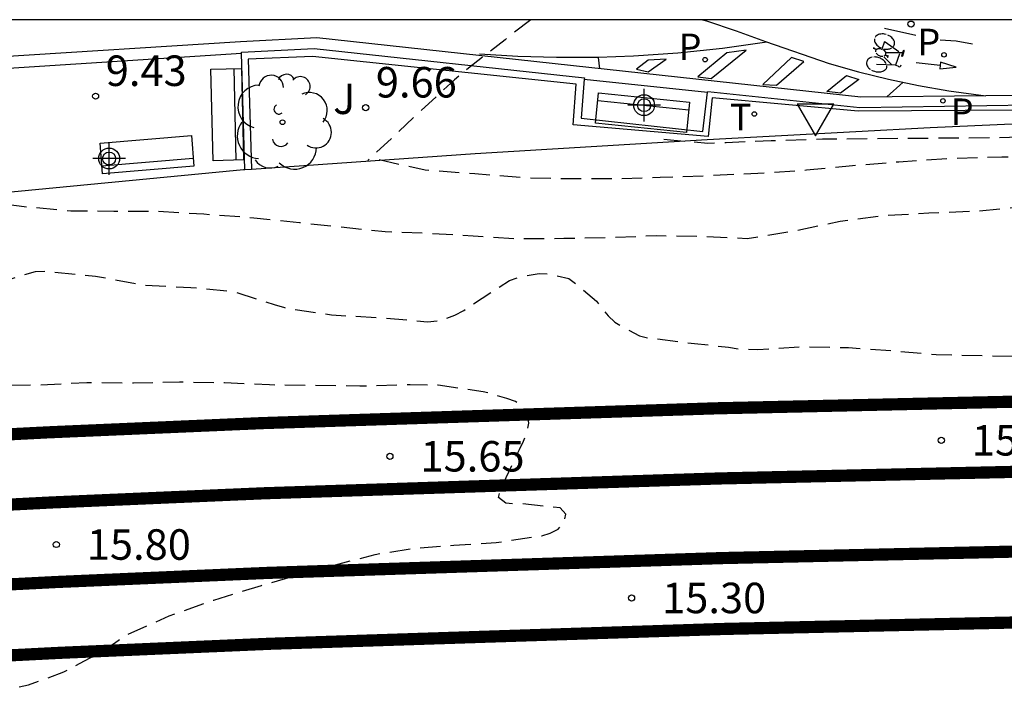
# Model space of a CAD drawing. Units: metres. Extents: x 586594 to 586954, y 4796790 to 4797041.
# Drawn here: x 586630 to 586654, y 4797023 to 4797040 of the extents above; entities that cross this region are included whole.
import ezdxf

# ---------------------------------------------------------------- set-up
doc = ezdxf.new("R2010")
doc.units = ezdxf.units.M
doc.header["$MEASUREMENT"] = 0
doc.linetypes.add('TRAZOS_NORMALES', pattern=[0.75, 0.5, -0.25])
for name, color, linetype in [('010106', 9, 'Continuous'), ('020194', 31, 'TRAZOS_NORMALES'), ('020195', 30, 'TRAZOS_NORMALES'), ('020204', 9, 'Continuous'), ('020308', 9, 'Continuous'), ('060108', 9, 'Continuous'), ('060112', 1, 'Continuous'), ('060113', 4, 'Continuous'), ('060124', 9, 'Continuous'), ('070105', 6, 'Continuous'), ('090202', 1, 'Continuous'), ('090212', 9, 'Continuous'), ('100104', 9, 'Continuous'), ('100202', 3, 'Continuous'), ('100302', 7, 'Continuous'), ('210203', 4, 'Continuous'), ('210205', 4, 'Continuous'), ('210303', 4, 'Continuous'), ('210305', 4, 'Continuous'), ('260101', 9, 'Continuous'), ('260203', 9, 'Continuous'), ('260205', 9, 'Continuous'), ('260303', 9, 'Continuous'), ('Centroides', 1, 'Continuous')]:
    doc.layers.add(name, color=color, linetype=linetype)
doc.layers.add('060118', color=9, linetype='Continuous', lineweight=30)
doc.styles.add('ARIAL', font='arial.ttf', dxfattribs={"height": 1})
doc.styles.add('ROMANS', font='romans__.ttf', dxfattribs={"height": 1})

# ---------------------------------------------------------------- blocks, each defined once
blk = doc.blocks.new('Centroide')
for points in [[(0, -0.402), (0, 0.402)], [(0.402, 0), (-0.402, 0)]]:
    blk.add_lwpolyline(points)
for radius in [0.256, 0.159]:
    blk.add_circle((0, 0), radius)
blk = doc.blocks.new('COTAPU')
blk.add_circle((0, 0), 0.075)
blk = doc.blocks.new('PLUVI2')
blk.add_circle((0, 0), 0.055)
blk = doc.blocks.new('SETRA')
at = {"linetype": 'Continuous'}
blk.add_lwpolyline([(0.451, 0.26), (-0.45, 0.26), (-0.001, -0.52)], close=True, dxfattribs=at)
blk = doc.blocks.new('PLUVI3')
blk.add_circle((0, 0), 0.055)
blk = doc.blocks.new('REGTRA')
blk.add_circle((0, 0), 0.055)
blk = doc.blocks.new('BANCO')
blk.add_line((1.125, 0.1875), (-1.125, 0.1875))
blk.add_lwpolyline([(1.125, 0.75), (1.125, 0), (-1.125, 0), (-1.125, 0.75)], close=True)
blk = doc.blocks.new('BICI')
at = {"color": 9, "linetype": 'Continuous', "flags": 128}
for points in [[(-0.165, 0.27), (-0.282, -0.123)], [(-0.123, 0.201), (-0.174, 0.353)], [(-0.25, 0.103), (-0.281, 0.109), (-0.309, 0.108), (-0.335, 0.101), (-0.367, 0.084), (-0.382, 0.072), (-0.396, 0.059), (-0.416, 0.034), (-0.427, 0.017), (-0.44, -0.009), (-0.451, -0.037), (-0.457, -0.058), (-0.462, -0.082), (-0.467, -0.121)], [(-0.113, -0.111), (-0.117, -0.082), (-0.126, -0.043), (-0.141, -0.003), (-0.153, 0.018), (-0.165, 0.038), (-0.187, 0.064), (-0.195, 0.071)], [(0.029, 0.05), (0.001, 0.05)], [(0.07, -0.04), (0.191, 0.198)], [(0.219, 0.073), (0.204, 0.059), (0.191, 0.044), (0.176, 0.022), (0.164, 0.001), (0.155, -0.022), (0.148, -0.04), (0.142, -0.062), (0.137, -0.088), (0.134, -0.107), (0.133, -0.139), (0.133, -0.164), (0.135, -0.188), (0.141, -0.22), (0.146, -0.242), (0.156, -0.269)], [(0.255, 0.097), (0.276, 0.105), (0.302, 0.109), (0.329, 0.108), (0.361, 0.099), (0.384, 0.087), (0.405, 0.071), (0.424, 0.052), (0.439, 0.032), (0.455, 0.004), (0.467, -0.022), (0.478, -0.057), (0.484, -0.088), (0.488, -0.128), (0.488, -0.165), (0.485, -0.193), (0.483, -0.21)], [(-0.467, -0.164), (-0.462, -0.205), (-0.457, -0.229), (-0.446, -0.264), (-0.433, -0.294), (-0.416, -0.322), (-0.401, -0.343), (-0.381, -0.362), (-0.368, -0.372), (-0.343, -0.386), (-0.309, -0.396)], [(-0.289, -0.144), (-0.066, -0.144)], [(-0.274, -0.397), (-0.244, -0.39), (-0.218, -0.377), (-0.197, -0.361), (-0.177, -0.341), (-0.161, -0.32), (-0.146, -0.294), (-0.134, -0.269), (-0.124, -0.24), (-0.118, -0.212), (-0.113, -0.184), (-0.112, -0.171)], [(-0.091, -0.171), (-0.088, -0.187), (-0.085, -0.2), (-0.08, -0.214), (-0.075, -0.226), (-0.068, -0.238), (-0.059, -0.25), (-0.049, -0.26), (-0.033, -0.271), (-0.017, -0.276), (-0.004, -0.277), (0.008, -0.275), (0.018, -0.271)], [(0.047, -0.04), (0.033, -0.026), (0.021, -0.018), (0.007, -0.013), (-0.012, -0.012), (-0.035, -0.02), (-0.05, -0.031), (-0.06, -0.042), (-0.073, -0.061), (-0.081, -0.081), (-0.086, -0.097), (-0.09, -0.114)], [(0.044, -0.251), (0.055, -0.236), (0.064, -0.218), (0.071, -0.202), (0.076, -0.181), (0.079, -0.161), (0.08, -0.138), (0.079, -0.12), (0.075, -0.097), (0.07, -0.081), (0.063, -0.065)], [(-0.051, -0.344), (-0.025, -0.344)], [(0.175, -0.309), (0.192, -0.334), (0.206, -0.35), (0.226, -0.368), (0.248, -0.382), (0.276, -0.393), (0.297, -0.397), (0.32, -0.398), (0.348, -0.392), (0.369, -0.384), (0.392, -0.37), (0.416, -0.349), (0.43, -0.332), (0.444, -0.313), (0.454, -0.295), (0.465, -0.27), (0.472, -0.252)]]:
    blk.add_lwpolyline(points, dxfattribs=at)
at = {"color": 9, "linetype": 'Continuous'}
for points in [[(-0.236, 0.385), (-0.243, 0.371), (-0.224, 0.366)], [(-0.22, 0.365), (-0.087, 0.365), (-0.091, 0.384), (-0.104, 0.391), (-0.226, 0.391), (-0.236, 0.385)], [(-0.128, 0.302), (0.171, 0.302)], [(0.171, 0.302), (0.165, 0.361), (0.177, 0.381), (0.182, 0.407), (0.167, 0.423), (0.149, 0.428), (0.122, 0.428)], [(0.171, 0.302), (0.311, -0.144)], [(-0.049, -0.018), (-0.123, 0.201)], [(0.015, -0.014), (0.029, 0.05)], [(0.029, 0.05), (0.063, 0.051)], [(-0.051, -0.344), (-0.076, -0.344)], [(-0.033, -0.274), (-0.051, -0.344)]]:
    blk.add_lwpolyline(points, dxfattribs=at)
blk = doc.blocks.new('ARBOL')
blk.add_circle((0, 0), 0.0587)
for centre, radius, start, end in [((-0.28, 0.855), 0.3, 359.2878, 173.6078), ((0.097, 0.97), 0.21, 23.1565, 160.4665), ((0.438, 0.881), 0.24, 301.578, 139.328), ((-0.564, 0.381), 0.532, 92.28, 254.58), ((0.656, 0.288), 0.443, 319.8556, 114.7656), ((-0.091, 0.321), 0.12, 119.14, 310.56), ((0.819, -0.249), 0.383, 235.5275, 62.0275), ((-0.556, -0.339), 0.555, 142.64, 266.54), ((-0.039, -0.384), 0.21, 189.64, 323.88), ((0.299, -0.624), 0.532, 224.67, 0.24), ((-0.301, -0.676), 0.45, 213.78, 295.32)]:
    blk.add_arc(centre, radius, start, end)

msp = doc.modelspace()

# ---------------------------------------------------------------- linework, layer by layer
at = {"layer": '010106', "flags": 128}
msp.add_lwpolyline([(586594.09, 4796790.06), (586944.08, 4796790.053), (586944.085, 4797040.046), (586594.095, 4797040.053)], close=True, dxfattribs=at)
at = {"layer": '020194', "flags": 128}
for points, elevation in [([(586642.387, 4797040.052), (586641.762, 4797039.561), (586640.859, 4797038.86), (586640.517, 4797038.577), (586639.667, 4797037.795), (586638.389, 4797036.592)], 9.14), ([(586645.66, 4797037.115), (586646.735, 4797037.017), (586647.186, 4797037.037), (586648.291, 4797037.079), (586649.556, 4797037.123), (586650.794, 4797037.133), (586652.059, 4797037.143), (586653.115, 4797037.149), (586654.147, 4797037.161), (586655.286, 4797037.2), (586656.421, 4797037.223), (586657.523, 4797037.275), (586658.698, 4797037.301), (586659.734, 4797037.286), (586660.751, 4797037.248), (586661.857, 4797037.184), (586662.286, 4797037.098), (586663.41, 4797036.888), (586664.553, 4797036.705), (586665.748, 4797036.366), (586666.79, 4797036.079), (586668.017, 4797035.824), (586669.166, 4797035.78), (586670.199, 4797035.772), (586671.353, 4797035.885), (586672.488, 4797036.024), (586673.603, 4797036.102), (586674.668, 4797036.164), (586675.777, 4797036.21), (586676.831, 4797036.322), (586677.979, 4797036.427), (586678.979, 4797036.422), (586679.94, 4797036.513), (586681.068, 4797036.576), (586682.24, 4797036.624), (586683.435, 4797036.584), (586684.581, 4797036.527), (586685.691, 4797036.407), (586686.758, 4797036.349), (586687.598, 4797036.316), (586688.704, 4797036.226), (586689.894, 4797036.106), (586690.95, 4797036.038), (586692.146, 4797036.012), (586693.345, 4797035.975), (586694.464, 4797035.945), (586695.603, 4797035.924), (586696.715, 4797035.9), (586697.871, 4797035.853), (586699.083, 4797035.807), (586700.219, 4797035.783), (586701.265, 4797035.791), (586702.497, 4797035.768), (586703.749, 4797035.709), (586704.822, 4797035.695), (586705.891, 4797035.703), (586706.923, 4797035.732), (586708.015, 4797035.737), (586709.048, 4797035.743), (586710.148, 4797035.672), (586711.3, 4797035.595), (586712.493, 4797035.532), (586713.662, 4797035.445), (586714.754, 4797035.385), (586715.86, 4797035.331), (586717.046, 4797035.274), (586718.232, 4797035.217), (586719.371, 4797035.21), (586720.397, 4797035.192), (586721.593, 4797035.129), (586722.715, 4797035.125), (586723.877, 4797035.118), (586724.744, 4797035.115), (586725.968, 4797035.145), (586727.124, 4797035.128), (586728.237, 4797035.057), (586729.383, 4797034.954), (586730.573, 4797034.848), (586731.735, 4797034.796), (586732.815, 4797034.709), (586733.236, 4797034.736), (586733.449, 4797034.744), (586734.601, 4797034.684), (586735.764, 4797034.667), (586736.849, 4797034.716), (586737.941, 4797034.738), (586738.993, 4797034.813), (586740.181, 4797034.879), (586741.254, 4797034.828), (586742.348, 4797034.671), (586743.515, 4797034.482), (586744.675, 4797034.339), (586745.854, 4797034.262), (586747.046, 4797034.222), (586748.225, 4797034.115), (586749.368, 4797033.992), (586750.44, 4797033.994), (586751.473, 4797034.003), (586752.709, 4797033.93), (586753.895, 4797033.79), (586754.131, 4797033.786), (586755.27, 4797033.748), (586755.506, 4797033.757), (586756.713, 4797033.84), (586757.411, 4797033.859), (586758.574, 4797033.679), (586759.638, 4797033.502), (586760.783, 4797033.518), (586762.024, 4797033.651), (586763.143, 4797033.7), (586763.558, 4797033.614), (586763.735, 4797033.545)], 13.64), ([(586638.664, 4797036.612), (586639.796, 4797036.363), (586641.019, 4797036.27), (586642.221, 4797036.17), (586643.284, 4797036.146), (586644.405, 4797036.145), (586645.567, 4797036.181), (586646.745, 4797036.221), (586647.967, 4797036.281), (586649.158, 4797036.36), (586650.289, 4797036.466), (586651.434, 4797036.562), (586652.649, 4797036.645), (586653.956, 4797036.679), (586655.165, 4797036.682), (586656.247, 4797036.704), (586657.303, 4797036.713), (586658.382, 4797036.725), (586659.411, 4797036.707), (586660.441, 4797036.619), (586661.495, 4797036.505), (586662.535, 4797036.328), (586663.507, 4797036.083), (586664.658, 4797035.787), (586665.739, 4797035.55), (586666.799, 4797035.47), (586667.919, 4797035.346), (586668.185, 4797035.328), (586669.337, 4797035.271), (586670.427, 4797035.194), (586671.576, 4797035.134), (586672.642, 4797035.146), (586673.718, 4797035.178), (586674.813, 4797035.223), (586675.831, 4797035.308), (586676.883, 4797035.387), (586677.912, 4797035.398), (586678.948, 4797035.357), (586680.151, 4797035.231), (586681.28, 4797035.154), (586682.363, 4797035.133), (586683.504, 4797035.182), (586684.73, 4797035.188), (586685.853, 4797035.008), (586686.292, 4797034.965), (586687.406, 4797035.154), (586687.857, 4797035.22), (586688.929, 4797035.276), (586690.011, 4797035.305), (586691.103, 4797035.343), (586692.19, 4797035.256), (586693.412, 4797035.14), (586694.552, 4797035.07), (586695.83, 4797035.054), (586696.95, 4797034.963), (586698.066, 4797034.853), (586699.226, 4797034.716), (586700.375, 4797034.673), (586701.518, 4797034.649), (586702.6, 4797034.665), (586703.61, 4797034.626), (586704.739, 4797034.599), (586705.895, 4797034.519), (586706.985, 4797034.402), (586708.145, 4797034.229), (586709.238, 4797034.198), (586710.327, 4797034.137), (586711.354, 4797034.043), (586712.304, 4797033.951), (586713.319, 4797033.956), (586714.319, 4797033.921), (586715.365, 4797033.893), (586716.427, 4797033.972), (586717.572, 4797034.037), (586718.73, 4797034.077), (586719.252, 4797034.021), (586724.452, 4797034.001), (586724.681, 4797033.97), (586725.1, 4797033.877), (586725.237, 4797033.725), (586725.252, 4797033.523), (586725.294, 4797033.324), (586725.362, 4797033.126), (586725.47, 4797032.954), (586725.6, 4797032.802), (586725.78, 4797032.697), (586725.986, 4797032.712), (586726.174, 4797032.755)], 14.14), ([(586594.095, 4797032.364), (586594.622, 4797032.384), (586595.805, 4797032.32), (586596.034, 4797032.329), (586597.239, 4797032.352), (586598.285, 4797032.364), (586599.35, 4797032.422), (586600.436, 4797032.441), (586601.471, 4797032.453), (586602.633, 4797032.479), (586603.699, 4797032.525), (586604.83, 4797032.567), (586605.941, 4797032.62), (586606.99, 4797032.724), (586608.111, 4797032.886), (586609.195, 4797033.031), (586610.346, 4797033.17), (586611.428, 4797033.282), (586612.556, 4797033.348), (586613.19, 4797033.36), (586614.351, 4797033.452), (586615.489, 4797033.595), (586616.508, 4797033.673), (586617.676, 4797033.669), (586618.806, 4797033.605), (586619.956, 4797033.482), (586621.118, 4797033.432), (586622.154, 4797033.397), (586623.357, 4797033.298), (586624.357, 4797033.273), (586625.492, 4797033.312), (586626.716, 4797033.398), (586627.895, 4797033.431), (586628.867, 4797033.472), (586629.122, 4797033.528), (586630.228, 4797033.865), (586630.457, 4797033.874), (586631.697, 4797033.748), (586632.924, 4797033.526), (586634.04, 4797033.472), (586635.07, 4797033.374), (586636.089, 4797033.05), (586636.342, 4797032.976), (586636.598, 4797032.932), (586637.492, 4797032.796), (586638.698, 4797032.73), (586639.854, 4797032.627), (586640.113, 4797032.652), (586640.331, 4797032.714), (586640.527, 4797032.792), (586640.748, 4797032.905), (586640.94, 4797033.043), (586641.864, 4797033.638), (586642.088, 4797033.723), (586642.599, 4797033.817), (586642.858, 4797033.796), (586643.327, 4797033.687), (586643.511, 4797033.552), (586644.002, 4797033.135), (586644.288, 4797032.772), (586644.458, 4797032.62), (586644.632, 4797032.509), (586645.059, 4797032.28), (586645.258, 4797032.235), (586646.408, 4797032.092), (586647.249, 4797032.003), (586647.498, 4797031.961), (586647.97, 4797031.949), (586649.118, 4797032.015), (586650.191, 4797031.994), (586651.247, 4797031.916), (586652.347, 4797031.822), (586653.473, 4797031.795), (586654.549, 4797031.78), (586655.562, 4797031.752), (586656.481, 4797031.79), (586657.289, 4797031.773), (586657.91, 4797031.786), (586659.478, 4797031.869), (586660.016, 4797031.927), (586660.885, 4797031.975), (586662.104, 4797031.969), (586663.246, 4797031.988), (586664.48, 4797032.091), (586665.658, 4797032.148), (586666.844, 4797032.088), (586667.888, 4797031.983), (586668.941, 4797031.926), (586670.043, 4797031.901), (586671.172, 4797031.901), (586672.244, 4797031.89), (586673.436, 4797031.916), (586674.562, 4797031.902), (586675.734, 4797031.909), (586676.895, 4797031.925), (586678.034, 4797031.898), (586679.146, 4797031.927), (586680.328, 4797031.933), (586680.743, 4797031.863), (586680.914, 4797031.745), (586680.936, 4797031.523), (586680.901, 4797031.297), (586680.84, 4797031.061), (586680.656, 4797029.974), (586680.628, 4797029.349), (586680.788, 4797029.228), (586681.005, 4797029.166), (586681.214, 4797029.128), (586681.473, 4797029.11), (586682.576, 4797029.027), (586683.208, 4797028.896), (586683.385, 4797028.784), (586683.519, 4797028.623), (586683.521, 4797028.423), (586683.403, 4797028.26), (586683.188, 4797028.175), (586682.949, 4797028.133), (586681.801, 4797027.978), (586680.653, 4797027.902), (586679.511, 4797027.879), (586678.429, 4797027.824), (586677.341, 4797027.725), (586676.259, 4797027.686), (586675.107, 4797027.673), (586674.005, 4797027.658), (586672.9, 4797027.579), (586671.763, 4797027.437), (586671.568, 4797027.326), (586671.423, 4797027.185), (586671.285, 4797026.998), (586670.642, 4797026.113), (586669.959, 4797025.529)], 15.14), ([(586738.61, 4797020.093), (586738.406, 4797020.138), (586737.723, 4797020.27), (586736.688, 4797020.222), (586735.599, 4797020.216), (586734.596, 4797020.261), (586733.39, 4797020.37), (586732.379, 4797020.541), (586731.159, 4797020.707), (586730.615, 4797020.739), (586729.503, 4797020.687), (586728.351, 4797020.658), (586727.261, 4797020.728), (586726.239, 4797020.707), (586725.163, 4797020.698), (586724.097, 4797020.725), (586722.927, 4797020.885), (586721.756, 4797021.148), (586720.632, 4797021.348), (586719.475, 4797021.577), (586718.435, 4797021.622), (586717.984, 4797021.615), (586716.954, 4797021.656), (586715.925, 4797021.667), (586714.736, 4797021.694), (586713.584, 4797021.701), (586712.379, 4797021.695), (586711.167, 4797021.721), (586709.981, 4797021.761), (586708.815, 4797021.792), (586707.627, 4797021.805), (586706.444, 4797021.835), (586705.405, 4797021.856), (586704.229, 4797021.913), (586702.935, 4797021.969), (586701.613, 4797021.988), (586700.345, 4797022.005), (586699.122, 4797022.065), (586698.003, 4797022.125), (586696.96, 4797022.186), (586695.907, 4797022.237), (586694.701, 4797022.261), (586693.483, 4797022.251), (586692.354, 4797022.274), (586691.331, 4797022.303), (586690.199, 4797022.313), (586689.037, 4797022.307), (586687.868, 4797022.307), (586686.743, 4797022.308), (586685.737, 4797022.3), (586684.538, 4797022.293), (586683.522, 4797022.344), (586682.395, 4797022.415), (586681.27, 4797022.419), (586680.104, 4797022.433), (586679.012, 4797022.443), (586678.005, 4797022.498), (586676.946, 4797022.556), (586675.87, 4797022.623), (586674.866, 4797022.688), (586673.65, 4797022.771), (586672.647, 4797022.813), (586671.538, 4797022.807), (586670.386, 4797022.801), (586669.168, 4797022.754), (586668.031, 4797022.735), (586666.988, 4797022.749), (586665.919, 4797022.774), (586664.747, 4797022.764), (586663.628, 4797022.705), (586662.486, 4797022.686), (586661.338, 4797022.587), (586660.336, 4797022.502), (586659.116, 4797022.296), (586657.976, 4797022.001), (586656.945, 4797021.86), (586655.873, 4797021.834), (586654.836, 4797021.917), (586653.679, 4797022.113), (586652.532, 4797022.316), (586651.408, 4797022.523), (586650.258, 4797022.626), (586649.239, 4797022.637), (586648.041, 4797022.584), (586646.896, 4797022.519), (586645.878, 4797022.384), (586644.816, 4797022.309), (586643.699, 4797022.399), (586642.466, 4797022.628), (586641.342, 4797022.811), (586640.312, 4797022.843), (586639.293, 4797022.834), (586638.069, 4797022.688), (586637.005, 4797022.56), (586635.86, 4797022.411), (586634.603, 4797022.251), (586633.522, 4797022.06), (586632.349, 4797021.894), (586631.185, 4797021.742), (586630.091, 4797021.577), (586629.021, 4797021.312), (586628.106, 4797021.159), (586626.99, 4797021.196), (586625.922, 4797021.39), (586624.772, 4797021.596), (586623.751, 4797021.75), (586622.636, 4797021.761), (586621.411, 4797021.664), (586620.373, 4797021.573), (586619.328, 4797021.478), (586618.186, 4797021.389), (586617.131, 4797021.304), (586615.949, 4797021.271), (586614.807, 4797021.315), (586613.695, 4797021.256), (586612.573, 4797021.226), (586612.341, 4797021.215), (586611.163, 4797021.065), (586610.068, 4797020.997), (586608.967, 4797020.899), (586607.806, 4797020.747), (586606.778, 4797020.595), (586605.581, 4797020.416), (586604.841, 4797020.33), (586603.929, 4797020.2), (586603.717, 4797020.182), (586603.498, 4797020.183), (586603.275, 4797020.205), (586603.065, 4797020.253), (586602.961, 4797020.424), (586603.52, 4797020.688), (586604.674, 4797020.897), (586605.741, 4797021.068), (586606.739, 4797021.226), (586607.814, 4797021.358), (586608.822, 4797021.492), (586609.981, 4797021.53), (586610.439, 4797021.571), (586611.676, 4797021.674), (586612.552, 4797021.797), (586612.956, 4797021.927), (586613.387, 4797022.033), (586614.58, 4797022.206), (586615.764, 4797022.388), (586616.766, 4797022.499), (586617.824, 4797022.618), (586618.932, 4797022.7), (586620.087, 4797022.766), (586621.169, 4797022.864), (586622.311, 4797022.904), (586623.406, 4797022.916), (586624.408, 4797022.991), (586625.619, 4797023.104), (586626.694, 4797023.249), (586627.868, 4797023.404), (586629.089, 4797023.514), (586630.054, 4797023.701), (586630.924, 4797024.021), (586631.916, 4797024.553), (586632.256, 4797024.795), (586632.454, 4797024.926), (586633.509, 4797025.396), (586634.602, 4797025.784), (586635.777, 4797026.146), (586636.883, 4797026.467), (586637.506, 4797026.628), (586638.566, 4797026.909), (586639.441, 4797027.046), (586640.496, 4797027.134), (586641.542, 4797027.202), (586642.659, 4797027.364), (586642.868, 4797027.426), (586643.06, 4797027.53), (586643.204, 4797027.681), (586643.249, 4797027.897), (586643.112, 4797028.052), (586642.198, 4797028.151), (586641.979, 4797028.149), (586641.773, 4797028.171), (586641.596, 4797028.305), (586641.647, 4797028.505), (586642.11, 4797029.488), (586642.212, 4797029.695), (586642.293, 4797029.911), (586642.341, 4797030.131), (586642.309, 4797030.35), (586642.198, 4797030.545), (586642.014, 4797030.666), (586641.805, 4797030.744), (586641.222, 4797030.908), (586640.115, 4797031.065), (586639.426, 4797031.08), (586638.194, 4797031.043), (586637.012, 4797031.06), (586635.969, 4797031.074), (586634.867, 4797031.125), (586633.764, 4797031.143), (586632.635, 4797031.117), (586631.483, 4797031.127), (586630.275, 4797031.067), (586629.219, 4797031.052), (586628.094, 4797030.986), (586626.926, 4797030.937), (586625.864, 4797030.928), (586624.725, 4797030.902), (586623.643, 4797030.867), (586622.462, 4797030.797), (586621.254, 4797030.714), (586620.043, 4797030.624), (586618.871, 4797030.555), (586617.663, 4797030.512), (586616.604, 4797030.497), (586615.369, 4797030.513), (586614.326, 4797030.484), (586613.158, 4797030.471), (586611.996, 4797030.435), (586610.987, 4797030.397), (586609.859, 4797030.331), (586608.717, 4797030.246), (586607.615, 4797030.154), (586606.576, 4797030.135), (586605.418, 4797030.145), (586604.344, 4797030.269), (586603.222, 4797030.433), (586602.118, 4797030.53), (586601.003, 4797030.561), (586599.767, 4797030.567), (586598.877, 4797030.613), (586597.715, 4797030.663), (586597.492, 4797030.648), (586597.006, 4797030.562), (586596.222, 4797030.144), (586595.135, 4797029.836), (586594.095, 4797029.669)], 15.64)]:
    msp.add_lwpolyline(points, dxfattribs=dict(at, elevation=elevation))
at = {"layer": '020195', "elevation": 14.64, "flags": 128}
msp.add_lwpolyline([(586626.513, 4797035.654), (586627.64, 4797035.664), (586628.876, 4797035.594), (586629.949, 4797035.46), (586631.095, 4797035.357), (586632.148, 4797035.349), (586633.22, 4797035.348), (586634.363, 4797035.277), (586635.589, 4797035.185), (586636.712, 4797035.068), (586637.729, 4797034.957), (586638.812, 4797034.845), (586639.895, 4797034.804), (586640.975, 4797034.737), (586641.988, 4797034.669), (586643.202, 4797034.679), (586644.258, 4797034.697), (586645.489, 4797034.747), (586646.578, 4797034.73), (586647.704, 4797034.676), (586648.799, 4797034.851), (586649.992, 4797035.096), (586651.013, 4797035.238), (586652.168, 4797035.304), (586653.36, 4797035.35), (586654.455, 4797035.452), (586655.668, 4797035.631), (586656.823, 4797035.681), (586658.011, 4797035.76), (586659.014, 4797035.768), (586660.184, 4797035.652), (586661.285, 4797035.359), (586662.367, 4797035.029), (586663.329, 4797034.708), (586664.45, 4797034.508), (586665.311, 4797034.376), (586666.543, 4797034.28), (586667.72, 4797034.173), (586668.73, 4797034.089), (586669.733, 4797034.001), (586670.843, 4797033.907), (586671.946, 4797033.8), (586673.012, 4797033.765), (586674.094, 4797033.808), (586675.012, 4797033.807)], dxfattribs=at)
at = {"layer": '060108', "flags": 128}
msp.add_lwpolyline([(586610.415, 4797037.111), (586614.742, 4797037.578), (586619.032, 4797038), (586623.326, 4797038.381), (586629.295, 4797038.842), (586635.282, 4797039.226)], dxfattribs=at)
at = {"layer": '060112', "flags": 128}
msp.add_lwpolyline([(586646.61, 4797040.052), (586646.702, 4797040.024), (586647.432, 4797039.778), (586648.156, 4797039.514), (586649.715, 4797038.978), (586650.442, 4797038.772), (586651.176, 4797038.592), (586651.915, 4797038.437), (586652.659, 4797038.307), (586653.571, 4797038.181)], dxfattribs=at)
at = {"layer": '060113', "flags": 128}
for points in [[(586653.571, 4797038.181), (586650.493, 4797038.145), (586637.136, 4797039.604), (586635.256, 4797039.512), (586629.281, 4797039.129), (586623.335, 4797038.654), (586619.008, 4797038.276), (586614.685, 4797037.86), (586610.365, 4797037.406), (586605.69, 4797036.873), (586601.018, 4797036.306), (586596.351, 4797035.705), (586594.095, 4797035.398)], [(586671.931, 4797038.408), (586655.662, 4797038.206), (586653.571, 4797038.181)]]:
    msp.add_lwpolyline(points, dxfattribs=at)
at = {"layer": '060118', "const_width": 0.3, "flags": 128}
for points in [[(586594.095, 4797027.403), (586598.59, 4797027.821), (586605.371, 4797028.379), (586612.017, 4797028.833), (586617.865, 4797029.245), (586623.649, 4797029.556), (586630.542, 4797029.909), (586635.78, 4797030.135), (586646.972, 4797030.5), (586655.059, 4797030.68), (586663.041, 4797030.848), (586670.66, 4797030.968), (586679.278, 4797031.061), (586688.807, 4797031.106), (586695.44, 4797031.149), (586701.922, 4797031.168), (586708.247, 4797031.106), (586719.223, 4797031.084), (586728.133, 4797031.044), (586737.786, 4797030.974), (586753.414, 4797030.853), (586764.755, 4797030.765), (586767.572, 4797030.747)], [(586767.571, 4797029.022), (586764.742, 4797029.04), (586753.4, 4797029.128), (586737.773, 4797029.25), (586728.123, 4797029.318), (586719.217, 4797029.358), (586708.237, 4797029.38), (586701.915, 4797029.443), (586695.448, 4797029.423), (586688.817, 4797029.38), (586679.291, 4797029.336), (586670.682, 4797029.243), (586663.073, 4797029.123), (586655.096, 4797028.956), (586647.019, 4797028.775), (586635.845, 4797028.411), (586630.623, 4797028.185), (586623.739, 4797027.833), (586617.972, 4797027.524), (586612.136, 4797027.112), (586605.5, 4797026.659), (586598.741, 4797026.102), (586594.095, 4797025.67)], [(586594.095, 4797023.702), (586598.911, 4797024.15), (586605.647, 4797024.705), (586612.271, 4797025.157), (586618.093, 4797025.568), (586623.841, 4797025.876), (586630.714, 4797026.228), (586635.919, 4797026.453), (586647.072, 4797026.817), (586655.138, 4797026.996), (586663.108, 4797027.164), (586670.708, 4797027.284), (586679.306, 4797027.377), (586688.827, 4797027.421), (586695.458, 4797027.464), (586701.908, 4797027.483), (586708.224, 4797027.421), (586719.211, 4797027.399), (586728.111, 4797027.359), (586737.758, 4797027.291), (586753.385, 4797027.169), (586764.728, 4797027.081), (586767.57, 4797027.063)], [(586594.095, 4797021.952), (586599.062, 4797022.414), (586605.777, 4797022.968), (586612.391, 4797023.418), (586618.201, 4797023.828), (586623.932, 4797024.136), (586630.796, 4797024.487), (586635.983, 4797024.711), (586647.119, 4797025.075), (586655.175, 4797025.254), (586663.14, 4797025.421), (586670.731, 4797025.541), (586679.319, 4797025.634), (586688.837, 4797025.678), (586695.466, 4797025.722), (586701.902, 4797025.74), (586708.213, 4797025.678), (586719.205, 4797025.656), (586728.101, 4797025.616), (586737.745, 4797025.548), (586753.371, 4797025.426), (586764.715, 4797025.338), (586767.569, 4797025.32)]]:
    msp.add_lwpolyline(points, dxfattribs=at)
at = {"layer": '060124', "flags": 128}
msp.add_lwpolyline([(586643.703, 4797038.589), (586646.733, 4797038.269)], dxfattribs=at)
at = {"layer": '070105', "flags": 128}
for points in [[(586646.733, 4797038.269), (586646.735, 4797038.289), (586650.475, 4797037.896), (586655.67, 4797037.977), (586674.498, 4797038.209), (586682.858, 4797039.774), (586695.722, 4797039.391), (586695.721, 4797039.351)], [(586635.282, 4797039.226), (586635.281, 4797039.256), (586637.069, 4797039.347), (586643.706, 4797038.625), (586643.703, 4797038.589)], [(586635.364, 4797036.371), (586635.282, 4797039.226)], [(586643.703, 4797038.589), (586643.628, 4797037.629), (586646.615, 4797037.304), (586646.733, 4797038.269)], [(586635.532, 4797036.382), (586641.025, 4797036.761), (586646.72, 4797037.108), (586652.2, 4797037.399), (586657.682, 4797037.647), (586667.68, 4797037.814), (586674.577, 4797037.5), (586682.93, 4797037.186), (586695.359, 4797036.803), (586763.453, 4797034.829), (586764.78, 4797033.547), (586767.516, 4797033.58)], [(586628.77, 4797035.742), (586635.332, 4797036.369), (586635.364, 4797036.371)], [(586635.364, 4797036.371), (586635.532, 4797036.382)]]:
    msp.add_lwpolyline(points, dxfattribs=at)
at = {"layer": '100104', "flags": 128}
msp.add_lwpolyline([(586767.516, 4797033.58), (586767.464, 4797035.832), (586767.454, 4797037.017), (586745.168, 4797037.71), (586745.14, 4797036.69), (586741.861, 4797036.767), (586741.848, 4797037.814), (586698.878, 4797039.115), (586698.84, 4797038.154), (586695.539, 4797038.211), (586695.554, 4797039.226), (586682.873, 4797039.614), (586674.532, 4797038.043), (586655.683, 4797037.833), (586650.428, 4797037.806), (586646.848, 4797038.13), (586646.744, 4797037.182), (586643.432, 4797037.465), (586643.502, 4797038.467), (586637.029, 4797039.144), (586635.45, 4797039.079), (586635.532, 4797036.382)], dxfattribs=at)
at = {"layer": '260101', "flags": 128}
for points in [[(586651.849, 4797039.662), (586651.077, 4797039.839)], [(586648.185, 4797039.503), (586647.098, 4797039.347), (586646.005, 4797039.231), (586644.909, 4797039.155), (586644.044, 4797039.125)], [(586653.24, 4797039.455), (586652.837, 4797039.522), (586652.445, 4797039.553)], [(586644.044, 4797039.125), (586643.963, 4797039.123), (586643.018, 4797039.12), (586642.073, 4797039.148), (586641.129, 4797039.205)], [(586644.044, 4797039.125), (586644.079, 4797038.846)], [(586645.715, 4797039.08), (586645.27, 4797039.055), (586644.984, 4797038.834), (586645.275, 4797038.77), (586645.715, 4797039.08)], [(586647.676, 4797039.304), (586647.209, 4797039.242), (586646.491, 4797038.65), (586646.82, 4797038.605), (586647.676, 4797039.304)], [(586648.797, 4797039.12), (586648.086, 4797038.462), (586648.429, 4797038.442), (586649.096, 4797039.023), (586648.797, 4797039.12)], [(586652.446, 4797038.925), (586651.852, 4797038.995)], [(586652.455, 4797039.006), (586652.438, 4797038.845), (586652.837, 4797038.883), (586652.455, 4797039.006)], [(586650.141, 4797038.683), (586650.451, 4797038.582), (586649.994, 4797038.244), (586649.663, 4797038.291), (586650.141, 4797038.683)], [(586651.138, 4797038.153), (586651.536, 4797038.516)]]:
    msp.add_lwpolyline(points, dxfattribs=at)

# ---------------------------------------------------------------- block references
at = {"layer": '020204', "rotation": 359.9987685839998}
for p in [(586651.73, 4797039.945, 8.895), (586631.7, 4797038.173, 9.433), (586638.334, 4797037.89, 9.66), (586652.473, 4797029.713, 15.408), (586638.93, 4797029.32, 15.652), (586630.735, 4797027.151, 15.804), (586644.866, 4797025.837, 15.295)]:
    msp.add_blockref('COTAPU', p, dxfattribs=at)
at = {"layer": '090202'}
for p, rotation in [((586635.31, 4797037.729), 91.32856107041805), ((586645.172, 4797038.14), 174.2545973134282), ((586632.994, 4797036.361), 4.813422935231854)]:
    msp.add_blockref('BANCO', p, dxfattribs=dict(at, rotation=rotation))
at = {"layer": '090212', "rotation": 250.9586688644518}
msp.add_blockref('BICI', (586651.121, 4797039.195), dxfattribs=at)
at = {"layer": '100202', "rotation": 359.9987685839998}
msp.add_blockref('ARBOL', (586636.292, 4797037.532), dxfattribs=at)
at = {"layer": '210203', "rotation": 359.9987685839998}
for p in [(586646.672, 4797039.07, 8.97), (586652.538, 4797039.19, 8.865)]:
    msp.add_blockref('PLUVI2', p, dxfattribs=at)
at = {"layer": '210205', "rotation": 359.9987685839998}
msp.add_blockref('PLUVI3', (586652.513, 4797038.058, 8.817), dxfattribs=at)
at = {"layer": '260203', "rotation": 359.9987685839998}
msp.add_blockref('REGTRA', (586647.881, 4797037.735, 9.364), dxfattribs=at)
at = {"layer": '260205', "rotation": 359.9987685839998}
msp.add_blockref('SETRA', (586649.384, 4797037.72), dxfattribs=at)
at = {"layer": 'Centroides', "rotation": 359.9987685839998}
for p in [(586645.173, 4797037.951), (586632.033, 4797036.64)]:
    msp.add_blockref('Centroide', p, dxfattribs=at)

# ---------------------------------------------------------------- texts
at = {"layer": '020308', "style": 'ARIAL'}
for s, p in [('9.43', (586631.95, 4797038.423)), ('9.66', (586638.584, 4797038.14)), ('15.41', (586653.223, 4797029.338)), ('15.65', (586639.68, 4797028.945)), ('15.80', (586631.485, 4797026.776)), ('15.30', (586645.616, 4797025.462))]:
    msp.add_text(s, height=0.75, rotation=359.9988, dxfattribs=at).set_placement(p)
at = {"layer": '100302', "style": 'ARIAL'}
msp.add_text('J', height=0.75, rotation=359.9988, dxfattribs=at).set_placement((586637.535, 4797037.734))
at = {"layer": '210303', "style": 'ROMANS'}
for p in [(586651.886, 4797039.18), (586646.02, 4797039.06)]:
    msp.add_text('P', height=0.65, rotation=359.9988, dxfattribs=at).set_placement(p)
at = {"layer": '210305', "style": 'ROMANS'}
msp.add_text('P', height=0.65, rotation=359.9988, dxfattribs=at).set_placement((586652.704, 4797037.466))
at = {"layer": '260303', "style": 'ROMANS'}
msp.add_text('T', height=0.65, rotation=359.9988, dxfattribs=at).set_placement((586647.278, 4797037.335))

doc.saveas('drawing.dxf')
